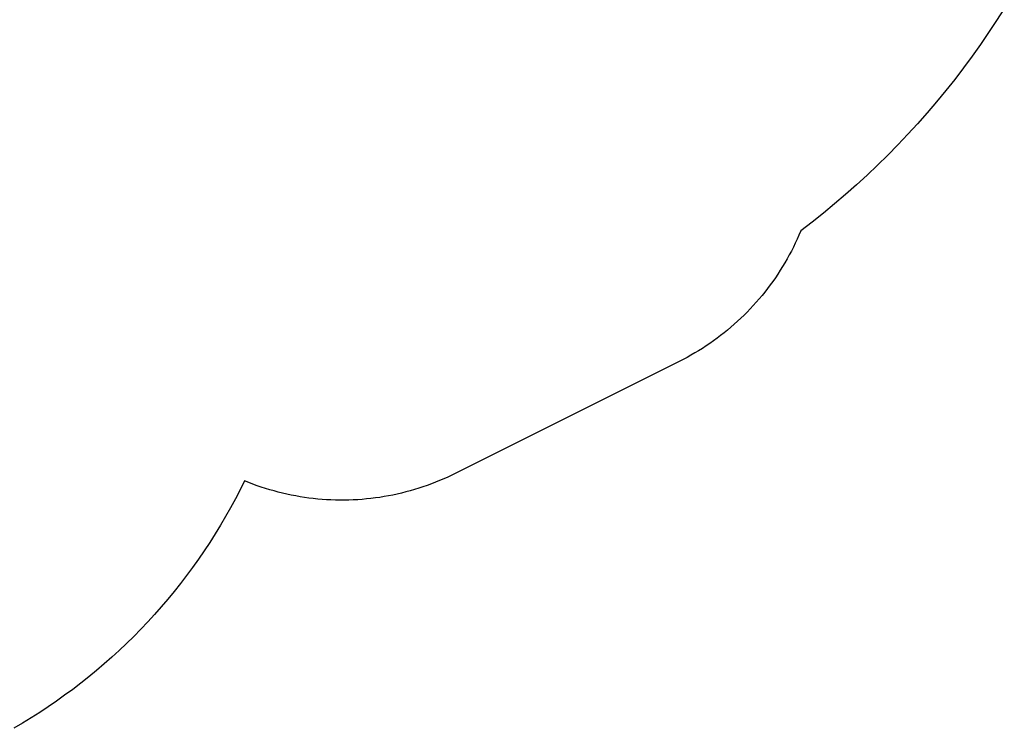
# Model space of a CAD drawing. Units: inches. Extents: x -179 to 262, y -193 to 299.
# Drawn here: x 91 to 243, y -172 to -63 of the extents above; entities that cross this region are included whole.
import ezdxf

# ---------------------------------------------------------------- set-up
doc = ezdxf.new("R2010")
doc.units = ezdxf.units.IN
doc.header["$MEASUREMENT"] = 0
doc.layers.add('Layer 1', color=7, linetype='Continuous', true_color=0xffffff)

msp = doc.modelspace()

# ---------------------------------------------------------------- linework, layer by layer
at = {"layer": 'Layer 1'}
for points in [[(243.4, -60.84, 0), (242.2, -62.73, 0)], [(242.2, -62.73, 0), (240.97, -64.59, 0)], [(240.97, -64.59, 0), (239.71, -66.43, 0)], [(239.71, -66.43, 0), (238.42, -68.25, 0)], [(238.42, -68.25, 0), (237.1, -70.04, 0)], [(237.1, -70.04, 0), (235.74, -71.82, 0)], [(235.74, -71.82, 0), (234.35, -73.56, 0)], [(234.35, -73.56, 0), (232.94, -75.29, 0)], [(232.94, -75.29, 0), (231.49, -76.99, 0)], [(231.49, -76.99, 0), (230.01, -78.66, 0)], [(230.01, -78.66, 0), (228.51, -80.3, 0)], [(228.51, -80.3, 0), (226.97, -81.92, 0)], [(226.97, -81.92, 0), (225.41, -83.52, 0)], [(225.41, -83.52, 0), (223.82, -85.08, 0)], [(223.82, -85.08, 0), (222.2, -86.62, 0)], [(222.2, -86.62, 0), (220.56, -88.12, 0)], [(220.56, -88.12, 0), (218.89, -89.6, 0)], [(218.89, -89.6, 0), (217.19, -91.05, 0)], [(217.19, -91.05, 0), (215.47, -92.47, 0)], [(215.47, -92.47, 0), (213.72, -93.86, 0)], [(213.72, -93.86, 0), (211.95, -95.21, 0)], [(211.95, -95.21, 0), (211.68, -95.85, 0)], [(211.11, -97.1, 0), (210.81, -97.71, 0)], [(211.4, -96.47, 0), (211.11, -97.1, 0)], [(211.68, -95.85, 0), (211.4, -96.47, 0)], [(210.5, -98.33, 0), (210.18, -98.93, 0)], [(210.81, -97.71, 0), (210.5, -98.33, 0)], [(209.5, -100.13, 0), (209.15, -100.72, 0)], [(209.85, -99.53, 0), (209.5, -100.13, 0)], [(210.18, -98.93, 0), (209.85, -99.53, 0)], [(208.41, -101.88, 0), (208.03, -102.45, 0)], [(208.79, -101.3, 0), (208.41, -101.88, 0)], [(209.15, -100.72, 0), (208.79, -101.3, 0)], [(207.64, -103.01, 0), (207.23, -103.56, 0)], [(208.03, -102.45, 0), (207.64, -103.01, 0)], [(206.4, -104.66, 0), (205.97, -105.19, 0)], [(206.82, -104.11, 0), (206.4, -104.66, 0)], [(207.23, -103.56, 0), (206.82, -104.11, 0)], [(205.08, -106.23, 0), (204.62, -106.75, 0)], [(205.53, -105.72, 0), (205.08, -106.23, 0)], [(205.97, -105.19, 0), (205.53, -105.72, 0)], [(203.67, -107.74, 0), (203.19, -108.23, 0)], [(204.15, -107.25, 0), (203.67, -107.74, 0)], [(204.62, -106.75, 0), (204.15, -107.25, 0)], [(202.19, -109.17, 0), (201.68, -109.63, 0)], [(202.69, -108.71, 0), (202.19, -109.17, 0)], [(203.19, -108.23, 0), (202.69, -108.71, 0)], [(200.11, -110.96, 0), (199.57, -111.38, 0)], [(200.64, -110.53, 0), (200.11, -110.96, 0)], [(201.16, -110.09, 0), (200.64, -110.53, 0)], [(201.68, -109.63, 0), (201.16, -110.09, 0)], [(198.46, -112.2, 0), (197.9, -112.6, 0)], [(199.02, -111.8, 0), (198.46, -112.2, 0)], [(199.57, -111.38, 0), (199.02, -111.8, 0)], [(196.17, -113.72, 0), (195.59, -114.07, 0)], [(196.76, -113.36, 0), (196.17, -113.72, 0)], [(197.33, -112.98, 0), (196.76, -113.36, 0)], [(197.9, -112.6, 0), (197.33, -112.98, 0)], [(193.17, -115.39, 0), (158.66, -132.64, 0)], [(193.78, -115.07, 0), (193.17, -115.39, 0)], [(194.39, -114.75, 0), (193.78, -115.07, 0)], [(194.99, -114.42, 0), (194.39, -114.75, 0)], [(195.59, -114.07, 0), (194.99, -114.42, 0)], [(126.04, -133.82, 0), (125.35, -135.22, 0)], [(126.68, -134.08, 0), (126.04, -133.82, 0)], [(156.17, -133.78, 0), (155.53, -134.04, 0)], [(156.8, -133.52, 0), (156.17, -133.78, 0)], [(157.42, -133.24, 0), (156.8, -133.52, 0)], [(158.05, -132.94, 0), (157.42, -133.24, 0)], [(158.66, -132.64, 0), (158.05, -132.94, 0)], [(125.35, -135.22, 0), (124.63, -136.6, 0)], [(127.32, -134.33, 0), (126.68, -134.08, 0)], [(127.97, -134.56, 0), (127.32, -134.33, 0)], [(128.62, -134.78, 0), (127.97, -134.56, 0)], [(129.27, -134.99, 0), (128.62, -134.78, 0)], [(129.93, -135.19, 0), (129.27, -134.99, 0)], [(130.59, -135.38, 0), (129.93, -135.19, 0)], [(151.62, -135.35, 0), (150.96, -135.53, 0)], [(152.28, -135.16, 0), (151.62, -135.35, 0)], [(152.94, -134.96, 0), (152.28, -135.16, 0)], [(153.59, -134.75, 0), (152.94, -134.96, 0)], [(154.24, -134.52, 0), (153.59, -134.75, 0)], [(154.89, -134.29, 0), (154.24, -134.52, 0)], [(155.53, -134.04, 0), (154.89, -134.29, 0)], [(124.63, -136.6, 0), (123.88, -137.97, 0)], [(131.25, -135.56, 0), (130.59, -135.38, 0)], [(131.92, -135.72, 0), (131.25, -135.56, 0)], [(132.59, -135.88, 0), (131.92, -135.72, 0)], [(133.26, -136.02, 0), (132.59, -135.88, 0)], [(133.94, -136.15, 0), (133.26, -136.02, 0)], [(134.61, -136.27, 0), (133.94, -136.15, 0)], [(135.29, -136.37, 0), (134.61, -136.27, 0)], [(135.97, -136.47, 0), (135.29, -136.37, 0)], [(136.65, -136.55, 0), (135.97, -136.47, 0)], [(137.34, -136.62, 0), (136.65, -136.55, 0)], [(138.02, -136.68, 0), (137.34, -136.62, 0)], [(138.71, -136.73, 0), (138.02, -136.68, 0)], [(139.39, -136.76, 0), (138.71, -136.73, 0)], [(140.08, -136.79, 0), (139.39, -136.76, 0)], [(140.77, -136.8, 0), (140.08, -136.79, 0)], [(141.45, -136.8, 0), (140.77, -136.8, 0)], [(142.14, -136.78, 0), (141.45, -136.8, 0)], [(142.83, -136.76, 0), (142.14, -136.78, 0)], [(143.51, -136.72, 0), (142.83, -136.76, 0)], [(144.2, -136.67, 0), (143.51, -136.72, 0)], [(144.88, -136.61, 0), (144.2, -136.67, 0)], [(145.56, -136.54, 0), (144.88, -136.61, 0)], [(146.24, -136.46, 0), (145.56, -136.54, 0)], [(146.93, -136.36, 0), (146.24, -136.46, 0)], [(147.6, -136.25, 0), (146.93, -136.36, 0)], [(148.28, -136.13, 0), (147.6, -136.25, 0)], [(148.95, -136, 0), (148.28, -136.13, 0)], [(149.63, -135.86, 0), (148.95, -136, 0)], [(150.29, -135.7, 0), (149.63, -135.86, 0)], [(150.96, -135.53, 0), (150.29, -135.7, 0)], [(123.88, -137.97, 0), (123.11, -139.33, 0)], [(123.11, -139.33, 0), (122.32, -140.67, 0)], [(122.32, -140.67, 0), (121.51, -142, 0)], [(121.51, -142, 0), (120.67, -143.32, 0)], [(120.67, -143.32, 0), (119.81, -144.62, 0)], [(118.92, -145.9, 0), (118.02, -147.17, 0)], [(119.81, -144.62, 0), (118.92, -145.9, 0)], [(118.02, -147.17, 0), (117.09, -148.42, 0)], [(117.09, -148.42, 0), (116.14, -149.66, 0)], [(116.14, -149.66, 0), (115.17, -150.88, 0)], [(114.18, -152.08, 0), (113.17, -153.27, 0)], [(115.17, -150.88, 0), (114.18, -152.08, 0)], [(113.17, -153.27, 0), (112.13, -154.44, 0)], [(112.13, -154.44, 0), (111.08, -155.59, 0)], [(111.08, -155.59, 0), (110, -156.72, 0)], [(108.91, -157.83, 0), (107.8, -158.92, 0)], [(110, -156.72, 0), (108.91, -157.83, 0)], [(107.8, -158.92, 0), (106.67, -160, 0)], [(105.52, -161.05, 0), (104.35, -162.08, 0)], [(106.67, -160, 0), (105.52, -161.05, 0)], [(104.35, -162.08, 0), (103.16, -163.1, 0)], [(101.96, -164.09, 0), (100.74, -165.06, 0)], [(103.16, -163.1, 0), (101.96, -164.09, 0)], [(100.74, -165.06, 0), (99.5, -166.01, 0)], [(98.25, -166.93, 0), (96.98, -167.84, 0)], [(99.5, -166.01, 0), (98.25, -166.93, 0)], [(95.69, -168.72, 0), (94.39, -169.58, 0)], [(96.98, -167.84, 0), (95.69, -168.72, 0)], [(94.39, -169.58, 0), (93.08, -170.42, 0)], [(91.75, -171.24, 0), (90.4, -172.03, 0)], [(93.08, -170.42, 0), (91.75, -171.24, 0)]]:
    msp.add_polyline3d(points, dxfattribs=at)

doc.saveas('drawing.dxf')
